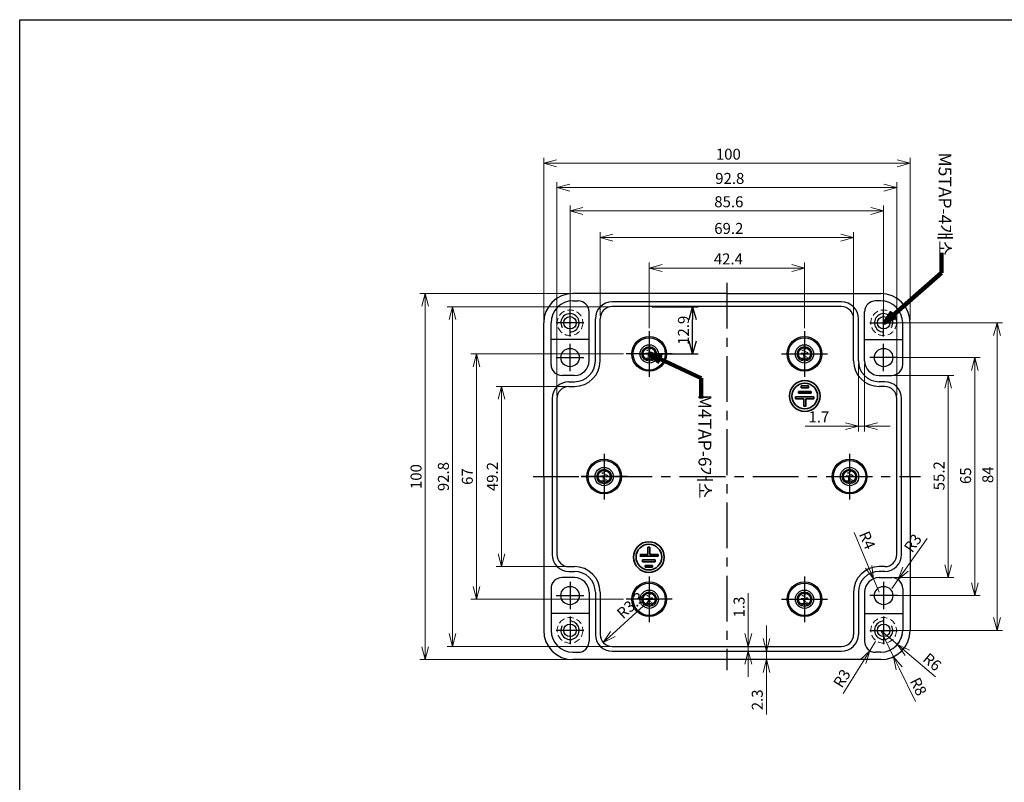
# Model space of a CAD drawing. Extents: x -2568 to -1867, y -1617 to -1132.
# Drawn here: x -2568 to -2299, y -1341 to -1132 of the extents above; entities that cross this region are included whole.
import ezdxf

# ---------------------------------------------------------------- set-up
doc = ezdxf.new("R2010")
doc.units = 0
doc.header["$LTSCALE"] = 10
doc.header["$MEASUREMENT"] = 0
doc.linetypes.add('CENTER', pattern=[2, 1.25, -0.25, 0.25, -0.25])
doc.linetypes.add('HIDDEN', pattern=[0.375, 0.25, -0.125])
doc.layers.get('0').update_dxf_attribs({"linetype": 'CONTINUOUS', "lineweight": 35})
doc.layers.get('DEFPOINTS').update_dxf_attribs({"linetype": 'CONTINUOUS', "lineweight": 20})
for name, color, linetype in [('11', 11, 'CONTINUOUS'), ('7', 7, 'CONTINUOUS'), ('c', 6, 'CENTER'), ('CEN', 6, 'CENTER'), ('GCON', 3, 'CONTINUOUS'), ('GO-DIM', 7, 'CONTINUOUS')]:
    doc.layers.add(name, color=color, linetype=linetype)
doc.layers.add('RED-CON', color=1, linetype='CONTINUOUS', lineweight=20)
doc.styles.add('ROMANS', font='romans', dxfattribs={"width": 0.95})
doc.styles.add('style1', font='romans.shx', dxfattribs={"height": 2.5})
doc.dimstyles.get("Standard").update_dxf_attribs({"dimtxt": 0.18, "dimasz": 0.18, "dimexe": 0.18, "dimexo": 0.0625, "dimgap": 0.09, "dimtad": 0, "dimtih": 1, "dimtoh": 1, "dimdec": 4, "dimzin": 0, "dimdsep": 46, "dimtxsty": 'Standard', "dimcen": 0.09, "dimadec": 0, "dimazin": 0, "dimtfac": 1, "dimtdec": 4, "dimtofl": 0, "dimtmove": 0, "dimatfit": 3, "dimfxl": 1, "dimtolj": 1, "dimtzin": 0, "dimarcsym": 0})

# ---------------------------------------------------------------- blocks, each defined once
blk = doc.blocks.new('m4tx')
at = {"layer": 'GCON', "color": 6, "linetype": 'CENTER', "ltscale": 0.7}
for p, q in [((0, -2.7), (0, 2.7)), ((-2.7, 0), (2.7, 0))]:
    blk.add_line(p, q, dxfattribs=at)
at = {"layer": 'GCON', "color": 7, "linetype": 'Continuous'}
blk.add_circle((0, 0), 2, dxfattribs=at)
at = {"layer": 'GCON', "color": 3, "linetype": 'Continuous'}
blk.add_circle((0, 0), 1.65, dxfattribs=at)
at = {"layer": 'GCON', "color": 7, "linetype": 'Continuous', "style": 'style1'}
blk.add_text('M4', height=2, dxfattribs=at).set_placement((-2.07, -0.94))
blk = doc.blocks.new('_Open30')
at = {"color": 0, "linetype": 'ByBlock', "lineweight": -2}
for p, q in [((-1, 0.268), (0, 0)), ((0, 0), (-1, -0.268)), ((0, 0), (-1, 0))]:
    blk.add_line(p, q, dxfattribs=at)
blk = doc.blocks.new('*D25')
at = {"layer": 'DEFPOINTS', "color": 0, "transparency": 16777216}
for p in [(-2396.36, -1200.11), (-2396.36, -1217.3), (-2353.96, -1217.3)]:
    blk.add_point(p, dxfattribs=at)
at = {"layer": 'RED-CON', "color": 6, "transparency": 16777216}
for p, q in [((-2396.36, -1216.5), (-2396.36, -1198.61)), ((-2353.96, -1216.5), (-2353.96, -1198.61)), ((-2357.46, -1200.11), (-2392.86, -1200.11))]:
    blk.add_line(p, q, dxfattribs=at)
at = {"layer": 'RED-CON', "color": 6, "transparency": 16777216, "xscale": 3.5, "yscale": 3.5, "zscale": 3.5, "rotation": 180}
blk.add_blockref('_Open30', (-2396.36, -1200.11), dxfattribs=at)
at = {"layer": 'RED-CON', "color": 6, "transparency": 16777216, "xscale": 3.5, "yscale": 3.5, "zscale": 3.5}
blk.add_blockref('_Open30', (-2353.96, -1200.11), dxfattribs=at)
at = {"layer": 'RED-CON', "color": 31, "transparency": 16777216, "insert": (-2374.75, -1197.61), "char_height": 3, "attachment_point": 5, "style": 'ROMANS'}
blk.add_mtext('\\A1;42.4', dxfattribs=at)
blk = doc.blocks.new('*D26')
at = {"layer": 'DEFPOINTS', "color": 0, "transparency": 16777216}
for p in [(-2409.76, -1191.78), (-2409.76, -1213.95), (-2340.56, -1213.95)]:
    blk.add_point(p, dxfattribs=at)
at = {"layer": 'RED-CON', "color": 6, "transparency": 16777216}
for p, q in [((-2409.76, -1213.15), (-2409.76, -1190.28)), ((-2340.56, -1213.15), (-2340.56, -1190.28)), ((-2344.06, -1191.78), (-2406.26, -1191.78))]:
    blk.add_line(p, q, dxfattribs=at)
at = {"layer": 'RED-CON', "color": 6, "transparency": 16777216, "xscale": 3.5, "yscale": 3.5, "zscale": 3.5, "rotation": 180}
blk.add_blockref('_Open30', (-2409.76, -1191.78), dxfattribs=at)
at = {"layer": 'RED-CON', "color": 6, "transparency": 16777216, "xscale": 3.5, "yscale": 3.5, "zscale": 3.5}
blk.add_blockref('_Open30', (-2340.56, -1191.78), dxfattribs=at)
at = {"layer": 'RED-CON', "color": 31, "transparency": 16777216, "insert": (-2374.62, -1189.28), "char_height": 3, "attachment_point": 5, "style": 'ROMANS'}
blk.add_mtext('\\A1;69.2', dxfattribs=at)
blk = doc.blocks.new('*D27')
at = {"layer": 'DEFPOINTS', "color": 0, "transparency": 16777216}
for p in [(-2417.96, -1184.5), (-2417.96, -1215.05), (-2332.36, -1215.05)]:
    blk.add_point(p, dxfattribs=at)
at = {"layer": 'RED-CON', "color": 6, "transparency": 16777216}
for p, q in [((-2417.96, -1214.25), (-2417.96, -1183)), ((-2335.86, -1184.5), (-2414.46, -1184.5)), ((-2332.36, -1214.25), (-2332.36, -1183))]:
    blk.add_line(p, q, dxfattribs=at)
at = {"layer": 'RED-CON', "color": 6, "transparency": 16777216, "xscale": 3.5, "yscale": 3.5, "zscale": 3.5, "rotation": 180}
blk.add_blockref('_Open30', (-2417.96, -1184.5), dxfattribs=at)
at = {"layer": 'RED-CON', "color": 6, "transparency": 16777216, "xscale": 3.5, "yscale": 3.5, "zscale": 3.5}
blk.add_blockref('_Open30', (-2332.36, -1184.5), dxfattribs=at)
at = {"layer": 'RED-CON', "color": 31, "transparency": 16777216, "insert": (-2374.62, -1182), "char_height": 3, "attachment_point": 5, "style": 'ROMANS'}
blk.add_mtext('\\A1;85.6', dxfattribs=at)
blk = doc.blocks.new('*D28')
at = {"layer": 'DEFPOINTS', "color": 0, "transparency": 16777216}
for p in [(-2421.56, -1178.13), (-2421.56, -1235.75), (-2328.76, -1235.75)]:
    blk.add_point(p, dxfattribs=at)
at = {"layer": 'RED-CON', "color": 6, "transparency": 16777216}
for p, q in [((-2421.56, -1234.95), (-2421.56, -1176.63)), ((-2328.76, -1234.95), (-2328.76, -1176.63)), ((-2332.26, -1178.13), (-2418.06, -1178.13))]:
    blk.add_line(p, q, dxfattribs=at)
at = {"layer": 'RED-CON', "color": 6, "transparency": 16777216, "xscale": 3.5, "yscale": 3.5, "zscale": 3.5, "rotation": 180}
blk.add_blockref('_Open30', (-2421.56, -1178.13), dxfattribs=at)
at = {"layer": 'RED-CON', "color": 6, "transparency": 16777216, "xscale": 3.5, "yscale": 3.5, "zscale": 3.5}
blk.add_blockref('_Open30', (-2328.76, -1178.13), dxfattribs=at)
at = {"layer": 'RED-CON', "color": 31, "transparency": 16777216, "insert": (-2374.36, -1175.63), "char_height": 3, "attachment_point": 5, "style": 'ROMANS'}
blk.add_mtext('\\A1;92.8', dxfattribs=at)
blk = doc.blocks.new('*D29')
at = {"layer": 'DEFPOINTS', "color": 0, "transparency": 16777216}
for p in [(-2425.16, -1171.5), (-2425.16, -1215.05), (-2325.16, -1215.05)]:
    blk.add_point(p, dxfattribs=at)
at = {"layer": 'RED-CON', "color": 6, "transparency": 16777216}
for p, q in [((-2425.16, -1214.25), (-2425.16, -1170)), ((-2328.66, -1171.5), (-2421.66, -1171.5)), ((-2325.16, -1214.25), (-2325.16, -1170))]:
    blk.add_line(p, q, dxfattribs=at)
at = {"layer": 'RED-CON', "color": 6, "transparency": 16777216, "xscale": 3.5, "yscale": 3.5, "zscale": 3.5, "rotation": 180}
blk.add_blockref('_Open30', (-2425.16, -1171.5), dxfattribs=at)
at = {"layer": 'RED-CON', "color": 6, "transparency": 16777216, "xscale": 3.5, "yscale": 3.5, "zscale": 3.5}
blk.add_blockref('_Open30', (-2325.16, -1171.5), dxfattribs=at)
at = {"layer": 'RED-CON', "color": 31, "transparency": 16777216, "insert": (-2374.75, -1169), "char_height": 3, "attachment_point": 5, "style": 'ROMANS'}
blk.add_mtext('\\A1;100', dxfattribs=at)
blk = doc.blocks.new('*D30')
at = {"layer": 'DEFPOINTS', "color": 0, "transparency": 16777216}
for p in [(-2332.36, -1224.55), (-2332.36, -1289.55), (-2307.48, -1289.55)]:
    blk.add_point(p, dxfattribs=at)
at = {"layer": 'RED-CON', "color": 6, "transparency": 16777216}
for p, q in [((-2331.56, -1224.55), (-2305.98, -1224.55)), ((-2307.48, -1228.05), (-2307.48, -1286.05)), ((-2331.56, -1289.55), (-2305.98, -1289.55))]:
    blk.add_line(p, q, dxfattribs=at)
at = {"layer": 'RED-CON', "color": 6, "transparency": 16777216, "xscale": 3.5, "yscale": 3.5, "zscale": 3.5}
for p, rotation in [((-2307.48, -1224.55), 90), ((-2307.48, -1289.55), 270)]:
    blk.add_blockref('_Open30', p, dxfattribs=dict(at, rotation=rotation))
at = {"layer": 'RED-CON', "color": 31, "transparency": 16777216, "insert": (-2309.98, -1256.82), "char_height": 3, "attachment_point": 5, "rotation": 90, "style": 'ROMANS'}
blk.add_mtext('\\A1;65', dxfattribs=at)
blk = doc.blocks.new('*D31')
at = {"layer": 'DEFPOINTS', "color": 0, "transparency": 16777216}
for p in [(-2330.16, -1229.45), (-2330.16, -1284.65), (-2314.74, -1284.65)]:
    blk.add_point(p, dxfattribs=at)
at = {"layer": 'RED-CON', "color": 6, "transparency": 16777216}
for p, q in [((-2329.36, -1229.45), (-2313.24, -1229.45)), ((-2314.74, -1232.95), (-2314.74, -1281.15)), ((-2329.36, -1284.65), (-2313.24, -1284.65))]:
    blk.add_line(p, q, dxfattribs=at)
at = {"layer": 'RED-CON', "color": 6, "transparency": 16777216, "xscale": 3.5, "yscale": 3.5, "zscale": 3.5}
for p, rotation in [((-2314.74, -1229.45), 90), ((-2314.74, -1284.65), 270)]:
    blk.add_blockref('_Open30', p, dxfattribs=dict(at, rotation=rotation))
at = {"layer": 'RED-CON', "color": 31, "transparency": 16777216, "insert": (-2317.24, -1256.82), "char_height": 3, "attachment_point": 5, "rotation": 90, "style": 'ROMANS'}
blk.add_mtext('\\A1;55.2', dxfattribs=at)
blk = doc.blocks.new('*D32')
at = {"layer": 'DEFPOINTS', "color": 0, "transparency": 16777216}
for p in [(-2332.36, -1215.05), (-2332.36, -1299.05), (-2301.41, -1299.05)]:
    blk.add_point(p, dxfattribs=at)
at = {"layer": 'RED-CON', "color": 6, "transparency": 16777216}
for p, q in [((-2331.56, -1215.05), (-2299.91, -1215.05)), ((-2301.41, -1218.55), (-2301.41, -1295.55)), ((-2331.56, -1299.05), (-2299.91, -1299.05))]:
    blk.add_line(p, q, dxfattribs=at)
at = {"layer": 'RED-CON', "color": 6, "transparency": 16777216, "xscale": 3.5, "yscale": 3.5, "zscale": 3.5}
for p, rotation in [((-2301.41, -1215.05), 90), ((-2301.41, -1299.05), 270)]:
    blk.add_blockref('_Open30', p, dxfattribs=dict(at, rotation=rotation))
at = {"layer": 'RED-CON', "color": 31, "transparency": 16777216, "insert": (-2303.91, -1256.56), "char_height": 3, "attachment_point": 5, "rotation": 90, "style": 'ROMANS'}
blk.add_mtext('\\A1;84', dxfattribs=at)
blk = doc.blocks.new('*D33')
at = {"layer": 'DEFPOINTS', "color": 0, "transparency": 16777216}
for p in [(-2375.16, -1304.75), (-2375.16, -1307.05), (-2364.35, -1307.05)]:
    blk.add_point(p, dxfattribs=at)
at = {"layer": 'RED-CON', "color": 6, "transparency": 16777216}
for p, q in [((-2364.35, -1301.25), (-2364.35, -1297.75)), ((-2374.36, -1304.75), (-2362.85, -1304.75)), ((-2364.35, -1304.75), (-2364.35, -1307.05)), ((-2374.36, -1307.05), (-2362.85, -1307.05)), ((-2364.35, -1310.55), (-2364.35, -1322.02))]:
    blk.add_line(p, q, dxfattribs=at)
at = {"layer": 'RED-CON', "color": 6, "transparency": 16777216, "xscale": 3.5, "yscale": 3.5, "zscale": 3.5}
for p, rotation in [((-2364.35, -1304.75), 270), ((-2364.35, -1307.05), 90)]:
    blk.add_blockref('_Open30', p, dxfattribs=dict(at, rotation=rotation))
at = {"layer": 'RED-CON', "color": 31, "transparency": 16777216, "insert": (-2366.85, -1318.03), "char_height": 3, "attachment_point": 5, "rotation": 90, "style": 'ROMANS'}
blk.add_mtext('\\A1;2.3', dxfattribs=at)
blk = doc.blocks.new('*D34')
at = {"layer": 'DEFPOINTS', "color": 0, "transparency": 16777216}
for p in [(-2375.16, -1303.45), (-2369.32, -1303.45), (-2374.36, -1304.75)]:
    blk.add_point(p, dxfattribs=at)
at = {"layer": 'RED-CON', "color": 6, "transparency": 16777216}
for p, q in [((-2369.32, -1299.95), (-2369.32, -1288.88)), ((-2374.36, -1303.45), (-2367.82, -1303.45)), ((-2369.32, -1304.75), (-2369.32, -1303.45)), ((-2373.56, -1304.75), (-2367.82, -1304.75)), ((-2369.32, -1308.25), (-2369.32, -1311.75))]:
    blk.add_line(p, q, dxfattribs=at)
at = {"layer": 'RED-CON', "color": 6, "transparency": 16777216, "xscale": 3.5, "yscale": 3.5, "zscale": 3.5}
for p, rotation in [((-2369.32, -1303.45), 270), ((-2369.32, -1304.75), 90)]:
    blk.add_blockref('_Open30', p, dxfattribs=dict(at, rotation=rotation))
at = {"layer": 'RED-CON', "color": 31, "transparency": 16777216, "insert": (-2371.82, -1292.67), "char_height": 3, "attachment_point": 5, "rotation": 90, "style": 'ROMANS'}
blk.add_mtext('\\A1;1.3', dxfattribs=at)
blk = doc.blocks.new('*D35')
at = {"layer": 'DEFPOINTS', "color": 0, "transparency": 16777216}
for p in [(-2418.26, -1232.45), (-2436.67, -1281.65), (-2417.71, -1281.65)]:
    blk.add_point(p, dxfattribs=at)
at = {"layer": 'RED-CON', "color": 6, "transparency": 16777216}
for p, q in [((-2419.06, -1232.45), (-2438.17, -1232.45)), ((-2436.67, -1235.95), (-2436.67, -1278.15)), ((-2418.51, -1281.65), (-2438.17, -1281.65))]:
    blk.add_line(p, q, dxfattribs=at)
at = {"layer": 'RED-CON', "color": 6, "transparency": 16777216, "xscale": 3.5, "yscale": 3.5, "zscale": 3.5}
for p, rotation in [((-2436.67, -1232.45), 90), ((-2436.67, -1281.65), 270)]:
    blk.add_blockref('_Open30', p, dxfattribs=dict(at, rotation=rotation))
at = {"layer": 'RED-CON', "color": 31, "transparency": 16777216, "insert": (-2439.17, -1257.05), "char_height": 3, "attachment_point": 5, "rotation": 90, "style": 'ROMANS'}
blk.add_mtext('\\A1;49.2', dxfattribs=at)
blk = doc.blocks.new('*D36')
at = {"layer": 'DEFPOINTS', "color": 0, "transparency": 16777216}
for p in [(-2402.61, -1223.55), (-2443.51, -1290.55), (-2402.61, -1290.55)]:
    blk.add_point(p, dxfattribs=at)
at = {"layer": 'RED-CON', "color": 6, "transparency": 16777216}
for p, q in [((-2403.41, -1223.55), (-2445.01, -1223.55)), ((-2443.51, -1227.05), (-2443.51, -1287.05)), ((-2403.41, -1290.55), (-2445.01, -1290.55))]:
    blk.add_line(p, q, dxfattribs=at)
at = {"layer": 'RED-CON', "color": 6, "transparency": 16777216, "xscale": 3.5, "yscale": 3.5, "zscale": 3.5}
for p, rotation in [((-2443.51, -1223.55), 90), ((-2443.51, -1290.55), 270)]:
    blk.add_blockref('_Open30', p, dxfattribs=dict(at, rotation=rotation))
at = {"layer": 'RED-CON', "color": 31, "transparency": 16777216, "insert": (-2446.01, -1257.05), "char_height": 3, "attachment_point": 5, "rotation": 90, "style": 'ROMANS'}
blk.add_mtext('\\A1;67', dxfattribs=at)
blk = doc.blocks.new('*D37')
at = {"layer": 'DEFPOINTS', "color": 0, "transparency": 16777216}
for p in [(-2406.46, -1210.65), (-2450.04, -1303.45), (-2406.46, -1303.45)]:
    blk.add_point(p, dxfattribs=at)
at = {"layer": 'RED-CON', "color": 6, "transparency": 16777216}
for p, q in [((-2407.26, -1210.65), (-2451.54, -1210.65)), ((-2450.04, -1214.15), (-2450.04, -1299.95)), ((-2407.26, -1303.45), (-2451.54, -1303.45))]:
    blk.add_line(p, q, dxfattribs=at)
at = {"layer": 'RED-CON', "color": 6, "transparency": 16777216, "xscale": 3.5, "yscale": 3.5, "zscale": 3.5}
for p, rotation in [((-2450.04, -1210.65), 90), ((-2450.04, -1303.45), 270)]:
    blk.add_blockref('_Open30', p, dxfattribs=dict(at, rotation=rotation))
at = {"layer": 'RED-CON', "color": 31, "transparency": 16777216, "insert": (-2452.54, -1257.05), "char_height": 3, "attachment_point": 5, "rotation": 90, "style": 'ROMANS'}
blk.add_mtext('\\A1;92.8', dxfattribs=at)
blk = doc.blocks.new('*D38')
at = {"layer": 'DEFPOINTS', "color": 0, "transparency": 16777216}
for p in [(-2417.16, -1207.05), (-2457.5, -1307.05), (-2417.16, -1307.05)]:
    blk.add_point(p, dxfattribs=at)
at = {"layer": 'RED-CON', "color": 6, "transparency": 16777216}
for p, q in [((-2417.96, -1207.05), (-2459, -1207.05)), ((-2457.5, -1210.55), (-2457.5, -1303.55)), ((-2417.96, -1307.05), (-2459, -1307.05))]:
    blk.add_line(p, q, dxfattribs=at)
at = {"layer": 'RED-CON', "color": 6, "transparency": 16777216, "xscale": 3.5, "yscale": 3.5, "zscale": 3.5}
for p, rotation in [((-2457.5, -1207.05), 90), ((-2457.5, -1307.05), 270)]:
    blk.add_blockref('_Open30', p, dxfattribs=dict(at, rotation=rotation))
at = {"layer": 'RED-CON', "color": 31, "transparency": 16777216, "insert": (-2460, -1257.05), "char_height": 3, "attachment_point": 5, "rotation": 90, "style": 'ROMANS'}
blk.add_mtext('\\A1;100', dxfattribs=at)
blk = doc.blocks.new('*D39')
at = {"layer": 'DEFPOINTS', "color": 0, "transparency": 16777216}
for p in [(-2333.16, -1299.05), (-2328.58, -1302.92)]:
    blk.add_point(p, dxfattribs=at)
at = {"layer": 'RED-CON', "color": 6, "transparency": 16777216}
for p, q in [((-2333.16, -1299.05), (-2328.58, -1302.92)), ((-2318.19, -1311.72), (-2325.91, -1305.19))]:
    blk.add_line(p, q, dxfattribs=at)
blk.add_arc((-2333.16, -1299.05), 6, 305.4302, 352.3606, dxfattribs=at)
at = {"layer": 'RED-CON', "color": 6, "transparency": 16777216, "xscale": 3.5, "yscale": 3.5, "zscale": 3.5, "rotation": 139.7541037961401}
blk.add_blockref('_Open30', (-2328.58, -1302.92), dxfattribs=at)
at = {"layer": 'RED-CON', "color": 31, "transparency": 16777216, "insert": (-2319.1, -1307.68), "char_height": 3, "attachment_point": 5, "rotation": 319.7541, "style": 'ROMANS'}
blk.add_mtext('\\A1;R6', dxfattribs=at)
blk = doc.blocks.new('*D40')
at = {"layer": 'DEFPOINTS', "color": 0, "transparency": 16777216}
for p in [(-2333.16, -1299.05), (-2329.65, -1306.24)]:
    blk.add_point(p, dxfattribs=at)
at = {"layer": 'RED-CON', "color": 6, "transparency": 16777216}
for p, q in [((-2333.16, -1299.05), (-2329.65, -1306.24)), ((-2323.67, -1318.47), (-2328.11, -1309.38))]:
    blk.add_line(p, q, dxfattribs=at)
blk.add_arc((-2333.16, -1299.05), 8, 285.3035, 354.2704, dxfattribs=at)
at = {"layer": 'RED-CON', "color": 6, "transparency": 16777216, "xscale": 3.5, "yscale": 3.5, "zscale": 3.5, "rotation": 116.0464969898913}
blk.add_blockref('_Open30', (-2329.65, -1306.24), dxfattribs=at)
at = {"layer": 'RED-CON', "color": 31, "transparency": 16777216, "insert": (-2322.87, -1314.4), "char_height": 3, "attachment_point": 5, "rotation": 296.0465, "style": 'ROMANS'}
blk.add_mtext('\\A1;R8', dxfattribs=at)
blk = doc.blocks.new('*D41')
at = {"layer": 'DEFPOINTS', "color": 0, "transparency": 16777216}
for p in [(-2334.56, -1302.05), (-2336.14, -1304.6)]:
    blk.add_point(p, dxfattribs=at)
at = {"layer": 'RED-CON', "color": 6, "transparency": 16777216}
for p, q in [((-2334.56, -1302.05), (-2336.14, -1304.6)), ((-2343.37, -1316.28), (-2337.98, -1307.58))]:
    blk.add_line(p, q, dxfattribs=at)
blk.add_arc((-2334.56, -1302.05), 3, 209.6104, 254.7211, dxfattribs=at)
at = {"layer": 'RED-CON', "color": 6, "transparency": 16777216, "xscale": 3.5, "yscale": 3.5, "zscale": 3.5, "rotation": 58.25830807031274}
blk.add_blockref('_Open30', (-2336.14, -1304.6), dxfattribs=at)
at = {"layer": 'RED-CON', "color": 31, "transparency": 16777216, "insert": (-2343.75, -1312.16), "char_height": 3, "attachment_point": 5, "rotation": 58.2583, "style": 'ROMANS'}
blk.add_mtext('\\A1;R3', dxfattribs=at)
blk = doc.blocks.new('*D42')
at = {"layer": 'DEFPOINTS', "color": 0, "transparency": 16777216}
for p in [(-2328.42, -1285.2), (-2330.16, -1287.65)]:
    blk.add_point(p, dxfattribs=at)
at = {"layer": 'RED-CON', "color": 6, "transparency": 16777216}
for p, q in [((-2320.43, -1273.98), (-2326.39, -1282.35)), ((-2330.16, -1287.65), (-2328.42, -1285.2))]:
    blk.add_line(p, q, dxfattribs=at)
blk.add_arc((-2330.16, -1287.65), 3, 25.9149, 74.7211, dxfattribs=at)
at = {"layer": 'RED-CON', "color": 6, "transparency": 16777216, "xscale": 3.5, "yscale": 3.5, "zscale": 3.5, "rotation": 234.5628334884425}
blk.add_blockref('_Open30', (-2328.42, -1285.2), dxfattribs=at)
at = {"layer": 'RED-CON', "color": 31, "transparency": 16777216, "insert": (-2324.39, -1275.22), "char_height": 3, "attachment_point": 5, "rotation": 54.5628, "style": 'ROMANS'}
blk.add_mtext('\\A1;R3', dxfattribs=at)
blk = doc.blocks.new('*D43')
at = {"layer": 'DEFPOINTS', "color": 0, "transparency": 16777216}
for p in [(-2335.11, -1284.96), (-2333.56, -1288.65)]:
    blk.add_point(p, dxfattribs=at)
at = {"layer": 'RED-CON', "color": 6, "transparency": 16777216}
for p, q in [((-2340.44, -1272.29), (-2336.47, -1281.73)), ((-2333.56, -1288.65), (-2335.11, -1284.96))]:
    blk.add_line(p, q, dxfattribs=at)
blk.add_arc((-2333.56, -1288.65), 4, 91.3334, 168.5408, dxfattribs=at)
at = {"layer": 'RED-CON', "color": 6, "transparency": 16777216, "xscale": 3.5, "yscale": 3.5, "zscale": 3.5, "rotation": 292.8192687155667}
blk.add_blockref('_Open30', (-2335.11, -1284.96), dxfattribs=at)
at = {"layer": 'RED-CON', "color": 31, "transparency": 16777216, "insert": (-2336.83, -1274.43), "char_height": 3, "attachment_point": 5, "rotation": 292.8193, "style": 'ROMANS'}
blk.add_mtext('\\A1;R4', dxfattribs=at)
blk = doc.blocks.new('*D44')
at = {"layer": 'DEFPOINTS', "color": 0, "transparency": 16777216}
for p in [(-2406.46, -1300.15), (-2408.9, -1302.37)]:
    blk.add_point(p, dxfattribs=at)
at = {"layer": 'RED-CON', "color": 6, "transparency": 16777216}
blk.add_line((-2395.81, -1290.48), (-2406.31, -1300.01), dxfattribs=at)
blk.add_arc((-2406.46, -1300.15), 3.3, 196.1887, 256.1101, dxfattribs=at)
at = {"layer": 'RED-CON', "color": 6, "transparency": 16777216, "xscale": 3.5, "yscale": 3.5, "zscale": 3.5, "rotation": 222.232224639397}
blk.add_blockref('_Open30', (-2408.9, -1302.37), dxfattribs=at)
at = {"layer": 'RED-CON', "color": 31, "transparency": 16777216, "insert": (-2401.44, -1292.22), "char_height": 3, "attachment_point": 5, "rotation": 42.2322, "style": 'ROMANS'}
blk.add_mtext('\\A1;R3.3', dxfattribs=at)
blk = doc.blocks.new('*D46')
at = {"layer": 'DEFPOINTS', "color": 0, "transparency": 16777216}
for p in [(-2339.26, -1225.45), (-2337.56, -1225.45), (-2339.26, -1243.27)]:
    blk.add_point(p, dxfattribs=at)
at = {"layer": 'RED-CON', "color": 6, "transparency": 16777216}
for p, q in [((-2339.26, -1226.25), (-2339.26, -1244.77)), ((-2337.56, -1226.25), (-2337.56, -1244.77)), ((-2342.76, -1243.27), (-2353.82, -1243.27)), ((-2337.56, -1243.27), (-2339.26, -1243.27)), ((-2334.06, -1243.27), (-2330.56, -1243.27))]:
    blk.add_line(p, q, dxfattribs=at)
at = {"layer": 'RED-CON', "color": 6, "transparency": 16777216, "xscale": 3.5, "yscale": 3.5, "zscale": 3.5}
blk.add_blockref('_Open30', (-2339.26, -1243.27), dxfattribs=at)
at = {"layer": 'RED-CON', "color": 6, "transparency": 16777216, "xscale": 3.5, "yscale": 3.5, "zscale": 3.5, "rotation": 180}
blk.add_blockref('_Open30', (-2337.56, -1243.27), dxfattribs=at)
at = {"layer": 'RED-CON', "color": 31, "transparency": 16777216, "insert": (-2350.04, -1240.77), "char_height": 3, "attachment_point": 5, "style": 'ROMANS'}
blk.add_mtext('\\A1;1.7', dxfattribs=at)
blk = doc.blocks.new('*D19')
at = {"layer": 'DEFPOINTS', "color": 0, "transparency": 16777216}
for p in [(-2396.36, -1210.65), (-2384.51, -1210.65), (-2396.36, -1223.55)]:
    blk.add_point(p, dxfattribs=at)
at = {"layer": 'GO-DIM', "color": 6, "transparency": 16777216}
for p, q in [((-2395.56, -1210.65), (-2383.01, -1210.65)), ((-2384.51, -1220.05), (-2384.51, -1214.15)), ((-2395.56, -1223.55), (-2383.01, -1223.55))]:
    blk.add_line(p, q, dxfattribs=at)
at = {"layer": 'GO-DIM', "color": 6, "transparency": 16777216, "xscale": 3.5, "yscale": 3.5, "zscale": 3.5}
for p, rotation in [((-2384.51, -1210.65), 90), ((-2384.51, -1223.55), 270)]:
    blk.add_blockref('_Open30', p, dxfattribs=dict(at, rotation=rotation))
at = {"layer": 'GO-DIM', "color": 31, "transparency": 16777216, "insert": (-2387.01, -1217.1), "char_height": 3, "attachment_point": 5, "rotation": 90, "style": 'ROMANS'}
blk.add_mtext('\\A1;12.9', dxfattribs=at)

msp = doc.modelspace()

# ---------------------------------------------------------------- linework, layer by layer
at = {"color": 2}
for p, q in [((-2354.876, -1232.797), (-2354.876, -1232.297)), ((-2352.876, -1232.297), (-2354.876, -1232.297)), ((-2352.876, -1232.797), (-2354.876, -1232.797)), ((-2352.876, -1232.797), (-2352.876, -1232.297)), ((-2351.376, -1235.297), (-2356.376, -1235.297)), ((-2356.376, -1235.297), (-2356.376, -1235.797)), ((-2354.126, -1235.797), (-2356.376, -1235.797)), ((-2352.126, -1233.797), (-2355.626, -1233.797)), ((-2355.626, -1234.297), (-2355.626, -1233.797)), ((-2352.126, -1234.297), (-2355.626, -1234.297)), ((-2354.126, -1237.797), (-2354.126, -1235.797)), ((-2351.376, -1235.797), (-2353.626, -1235.797)), ((-2353.626, -1237.797), (-2353.626, -1235.797)), ((-2352.126, -1233.797), (-2352.126, -1234.297)), ((-2351.376, -1235.297), (-2351.376, -1235.797)), ((-2353.626, -1237.797), (-2354.126, -1237.797)), ((-2396.693, -1276.298), (-2396.193, -1276.298)), ((-2396.693, -1276.298), (-2396.693, -1278.298)), ((-2396.193, -1276.298), (-2396.193, -1278.298)), ((-2398.943, -1278.298), (-2396.693, -1278.298)), ((-2398.943, -1278.798), (-2393.943, -1278.798)), ((-2396.193, -1278.298), (-2393.943, -1278.298)), ((-2393.943, -1278.798), (-2393.943, -1278.298)), ((-2398.193, -1279.798), (-2394.693, -1279.798)), ((-2398.193, -1280.298), (-2398.193, -1279.798)), ((-2398.193, -1280.298), (-2394.693, -1280.298)), ((-2397.443, -1281.298), (-2397.443, -1281.798)), ((-2397.443, -1281.298), (-2395.443, -1281.298)), ((-2397.443, -1281.798), (-2395.443, -1281.798)), ((-2395.443, -1281.298), (-2395.443, -1281.798)), ((-2394.693, -1279.798), (-2394.693, -1280.298))]:
    msp.add_line(p, q, dxfattribs=at)
for centre, radius in [((-2353.876, -1235.047), 4.2), ((-2353.876, -1235.047), 3.5), ((-2396.443, -1279.048), 4.2), ((-2396.443, -1279.048), 3.5)]:
    msp.add_circle(centre, radius, dxfattribs=at)
at = {"layer": '11'}
for centre, start, end in [((-2417.96, -1215.048), 270, 210), ((-2332.36, -1215.048), 330, 270), ((-2417.96, -1299.048), 150, 90), ((-2332.36, -1299.048), 90, 30)]:
    msp.add_arc(centre, 2.5, start, end, dxfattribs=at)
at = {"layer": '7', "linetype": 'Continuous'}
for centre in [(-2417.96, -1215.048), (-2332.36, -1215.048), (-2417.96, -1299.048), (-2332.36, -1299.048)]:
    msp.add_circle(centre, 1.7, dxfattribs=at)
at = {"layer": 'c'}
for p, q in [((-2375.16, -1204.14), (-2375.16, -1309.956)), ((-2428.068, -1257.048), (-2322.252, -1257.048))]:
    msp.add_line(p, q, dxfattribs=at)
at = {"layer": 'CEN'}
for p, q in [((-2417.96, -1218.798), (-2417.96, -1211.298)), ((-2332.36, -1218.798), (-2332.36, -1211.298)), ((-2414.21, -1215.048), (-2421.71, -1215.048)), ((-2396.36, -1217.298), (-2396.36, -1229.798)), ((-2353.96, -1217.298), (-2353.96, -1229.798)), ((-2336.11, -1215.048), (-2328.61, -1215.048)), ((-2417.96, -1228.298), (-2417.96, -1220.798)), ((-2332.36, -1228.298), (-2332.36, -1220.798)), ((-2421.71, -1224.548), (-2414.21, -1224.548)), ((-2390.11, -1223.548), (-2402.61, -1223.548)), ((-2360.21, -1223.548), (-2347.71, -1223.548)), ((-2328.61, -1224.548), (-2336.11, -1224.548)), ((-2408.66, -1250.798), (-2408.66, -1263.298)), ((-2341.66, -1250.798), (-2341.66, -1263.298)), ((-2402.41, -1257.048), (-2414.91, -1257.048)), ((-2402.41, -1257.048), (-2414.91, -1257.048)), ((-2414.91, -1257.048), (-2402.41, -1257.048)), ((-2347.91, -1257.048), (-2335.41, -1257.048)), ((-2347.91, -1257.048), (-2335.41, -1257.048)), ((-2396.36, -1284.298), (-2396.36, -1296.798)), ((-2353.96, -1284.298), (-2353.96, -1296.798)), ((-2417.96, -1285.798), (-2417.96, -1293.298)), ((-2332.36, -1285.798), (-2332.36, -1293.298)), ((-2421.71, -1289.548), (-2414.21, -1289.548)), ((-2328.61, -1289.548), (-2336.11, -1289.548)), ((-2390.11, -1290.548), (-2402.61, -1290.548)), ((-2360.21, -1290.548), (-2347.71, -1290.548)), ((-2417.96, -1295.298), (-2417.96, -1302.798)), ((-2332.36, -1295.298), (-2332.36, -1302.798)), ((-2414.21, -1299.048), (-2421.71, -1299.048)), ((-2336.11, -1299.048), (-2328.61, -1299.048))]:
    msp.add_line(p, q, dxfattribs=at)
at = {"layer": 'GCON', "color": 3, "linetype": 'Continuous'}
for p, q in [((-2375.16, -1207.048), (-2417.16, -1207.048)), ((-2417.16, -1209.048), (-2415.76, -1209.048)), ((-2343.86, -1209.348), (-2406.46, -1209.348)), ((-2375.16, -1207.048), (-2333.16, -1207.048)), ((-2333.16, -1209.048), (-2334.56, -1209.048)), ((-2412.76, -1225.448), (-2412.76, -1212.048)), ((-2343.86, -1210.648), (-2406.46, -1210.648)), ((-2337.56, -1225.448), (-2337.56, -1212.048)), ((-2411.06, -1225.448), (-2411.06, -1213.948)), ((-2409.76, -1225.448), (-2409.76, -1213.948)), ((-2340.56, -1225.448), (-2340.56, -1213.948)), ((-2339.26, -1225.448), (-2339.26, -1213.948)), ((-2425.16, -1257.048), (-2425.16, -1215.048)), ((-2423.16, -1226.448), (-2423.16, -1215.048)), ((-2327.16, -1226.448), (-2327.16, -1215.048)), ((-2325.16, -1257.048), (-2325.16, -1215.048)), ((-2412.76, -1219.648), (-2423.16, -1219.648)), ((-2337.56, -1219.648), (-2327.16, -1219.648)), ((-2416.76, -1229.448), (-2420.16, -1229.448)), ((-2333.56, -1229.448), (-2330.16, -1229.448)), ((-2418.26, -1231.148), (-2416.76, -1231.148)), ((-2418.26, -1232.448), (-2416.76, -1232.448)), ((-2332.06, -1231.148), (-2333.56, -1231.148)), ((-2332.06, -1232.448), (-2333.56, -1232.448)), ((-2422.86, -1235.748), (-2422.86, -1257.048)), ((-2421.56, -1235.748), (-2421.56, -1257.048)), ((-2328.76, -1257.048), (-2328.76, -1235.748)), ((-2327.46, -1257.048), (-2327.46, -1235.748)), ((-2425.16, -1257.048), (-2425.16, -1299.048)), ((-2422.86, -1257.048), (-2422.86, -1278.348)), ((-2421.56, -1257.048), (-2421.56, -1278.348)), ((-2328.76, -1278.348), (-2328.76, -1257.048)), ((-2327.46, -1278.348), (-2327.46, -1257.048)), ((-2325.16, -1257.048), (-2325.16, -1299.048)), ((-2418.26, -1281.648), (-2416.76, -1281.648)), ((-2332.06, -1281.648), (-2333.56, -1281.648)), ((-2416.76, -1284.648), (-2420.16, -1284.648)), ((-2418.26, -1282.948), (-2416.76, -1282.948)), ((-2332.06, -1282.948), (-2333.56, -1282.948)), ((-2333.56, -1284.648), (-2330.16, -1284.648)), ((-2423.16, -1287.648), (-2423.16, -1299.048)), ((-2412.76, -1288.648), (-2412.76, -1302.048)), ((-2411.06, -1288.648), (-2411.06, -1300.148)), ((-2409.76, -1288.648), (-2409.76, -1300.148)), ((-2340.56, -1288.648), (-2340.56, -1300.148)), ((-2339.26, -1288.648), (-2339.26, -1300.148)), ((-2337.56, -1288.648), (-2337.56, -1302.048)), ((-2327.16, -1287.648), (-2327.16, -1299.048)), ((-2412.76, -1294.448), (-2423.16, -1294.448)), ((-2337.56, -1294.448), (-2327.16, -1294.448)), ((-2406.46, -1303.448), (-2343.86, -1303.448)), ((-2417.16, -1305.048), (-2415.76, -1305.048)), ((-2406.46, -1304.748), (-2343.86, -1304.748)), ((-2333.16, -1305.048), (-2334.56, -1305.048)), ((-2333.16, -1307.048), (-2417.16, -1307.048))]:
    msp.add_line(p, q, dxfattribs=at)
msp.add_lwpolyline([(-2568.203, -1132.273), (-1867.488, -1132.273), (-1867.488, -1616.912), (-2568.203, -1616.912)], close=True, dxfattribs=at)
for centre, radius in [((-2396.36, -1223.548), 4.75), ((-2396.36, -1223.548), 4.4), ((-2353.96, -1223.548), 4.75), ((-2353.96, -1223.548), 4.4), ((-2417.96, -1224.548), 2.5), ((-2396.36, -1223.548), 2.5), ((-2353.96, -1223.548), 2.5), ((-2332.36, -1224.548), 2.5), ((-2408.66, -1257.048), 4.75), ((-2341.66, -1257.048), 4.75), ((-2408.66, -1257.048), 4.4), ((-2408.66, -1257.048), 2.5), ((-2341.66, -1257.048), 4.4), ((-2341.66, -1257.048), 2.5), ((-2417.96, -1289.548), 2.5), ((-2396.36, -1290.548), 4.75), ((-2396.36, -1290.548), 4.4), ((-2353.96, -1290.548), 4.75), ((-2353.96, -1290.548), 4.4), ((-2332.36, -1289.548), 2.5), ((-2396.36, -1290.548), 2.5), ((-2353.96, -1290.548), 2.5)]:
    msp.add_circle(centre, radius, dxfattribs=at)
for centre, radius, start, end in [((-2417.16, -1215.048), 8, 90, 180), ((-2417.16, -1215.048), 6, 90, 180), ((-2415.76, -1212.048), 3, 0, 90), ((-2406.46, -1213.948), 4.6, 90, 180), ((-2343.86, -1213.948), 4.6, 360, 90), ((-2334.56, -1212.048), 3, 90, 180), ((-2333.16, -1215.048), 8, 0, 90), ((-2333.16, -1215.048), 6, 0, 90), ((-2406.46, -1213.948), 3.3, 90, 180), ((-2343.86, -1213.948), 3.3, 360, 90), ((-2416.76, -1225.448), 4, 270, 0), ((-2416.76, -1225.448), 5.7, 270, 0), ((-2416.76, -1225.448), 7, 270, 0), ((-2333.56, -1225.448), 7, 180, 270), ((-2333.56, -1225.448), 5.7, 180, 270), ((-2333.56, -1225.448), 4, 180, 270), ((-2420.16, -1226.448), 3, 180, 270), ((-2330.16, -1226.448), 3, 270, 0), ((-2418.26, -1235.748), 4.6, 90, 180), ((-2418.26, -1235.748), 3.3, 90, 180), ((-2332.06, -1235.748), 4.6, 360, 90), ((-2332.06, -1235.748), 3.3, 360, 90), ((-2418.26, -1278.348), 4.6, 180, 270), ((-2418.26, -1278.348), 3.3, 180, 270), ((-2332.06, -1278.348), 4.6, 270, 0), ((-2332.06, -1278.348), 3.3, 270, 0), ((-2416.76, -1288.648), 7, 0, 90), ((-2333.56, -1288.648), 7, 90, 180), ((-2420.16, -1287.648), 3, 90, 180), ((-2416.76, -1288.648), 5.7, 0, 90), ((-2416.76, -1288.648), 4, 0, 90), ((-2333.56, -1288.648), 5.7, 90, 180), ((-2333.56, -1288.648), 4, 90, 180), ((-2330.16, -1287.648), 3, 0, 90), ((-2417.16, -1299.048), 8, 180, 270), ((-2417.16, -1299.048), 6, 180, 270), ((-2406.46, -1300.148), 4.6, 180, 270), ((-2406.46, -1300.148), 3.3, 180, 270), ((-2343.86, -1300.148), 4.6, 270, 0), ((-2343.86, -1300.148), 3.3, 270, 0), ((-2333.16, -1299.048), 8, 270, 0), ((-2333.16, -1299.048), 6, 270, 0), ((-2415.76, -1302.048), 3, 270, 0), ((-2334.56, -1302.048), 3, 180, 270)]:
    msp.add_arc(centre, radius, start, end, dxfattribs=at)
at = {"layer": 'RED-CON', "color": 2, "linetype": 'HIDDEN', "ltscale": 0.7}
for centre in [(-2417.96, -1215.048), (-2332.36, -1215.048), (-2417.96, -1299.048), (-2332.36, -1299.048)]:
    msp.add_circle(centre, 3.5, dxfattribs=at)

# ---------------------------------------------------------------- block references
at = {"layer": 'GO-DIM', "rotation": 270}
for p in [(-2396.36, -1223.548), (-2353.96, -1223.548), (-2408.66, -1257.048), (-2341.66, -1257.048), (-2396.36, -1290.548), (-2353.96, -1290.548)]:
    msp.add_blockref('m4tx', p, dxfattribs=at)

# ---------------------------------------------------------------- texts
at = {"layer": 'RED-CON', "color": 31, "char_height": 3.5, "rotation": 270, "style": 'ROMANS'}
for s, insert, attachment_point in [('{\\fHYGraphic-Medium|b0|i0|c129|p18;M5TAP-4개소}', (-2317.352, -1196.937), 9), ('{\\fHYGraphic-Medium|b0|i0|c129|p18;M4TAP-6개소}', (-2382.898, -1234.688), 7)]:
    msp.add_mtext(s, dxfattribs=dict(at, insert=insert, attachment_point=attachment_point))

# ---------------------------------------------------------------- dimensions: what is measured, and where the dimension line sits
at = {"layer": 'GO-DIM'}
dim = msp.add_linear_dim(base=(-2384.506, -1210.648), p1=(-2396.36, -1223.548), p2=(-2396.36, -1210.648), angle=90, dimstyle='Standard', override={"dimtxt": 3, "dimasz": 3.5, "dimexe": 1.5, "dimexo": 0.8, "dimgap": 1, "dimtad": 1, "dimtih": 0, "dimtoh": 0, "dimdec": 2, "dimzin": 8, "dimtxsty": 'ROMANS', "dimblk": 'Open30', "dimcen": 0, "dimclrd": 6, "dimclre": 6, "dimclrt": 31, "dimadec": 3, "dimazin": 2, "dimtfac": 3, "dimtdec": 2, "dimtofl": 1, "dimldrblk": 'Open30', "dimlwd": 65535, "dimlwe": 65535, "dimarcsym": 1}, dxfattribs=at)
dim.commit()
dim.dimension.update_dxf_attribs({"geometry": '*D19', "text_midpoint": (-2387.006, -1217.098)})
at = {"layer": 'RED-CON', "color": 7}
for base, p1, p2, picture, middle in [((-2425.16, -1171.499), (-2325.16, -1215.048), (-2425.16, -1215.048), '*D29', (-2374.754, -1171.499)), ((-2421.56, -1178.131), (-2328.76, -1235.748), (-2421.56, -1235.748), '*D28', (-2374.363, -1178.131)), ((-2417.96, -1184.503), (-2332.36, -1215.048), (-2417.96, -1215.048), '*D27', (-2374.623, -1184.503)), ((-2409.76, -1191.785), (-2340.56, -1213.948), (-2409.76, -1213.948), '*D26', (-2374.623, -1191.785)), ((-2396.36, -1200.107), (-2353.96, -1217.298), (-2396.36, -1217.298), '*D25', (-2374.754, -1200.107))]:
    dim = msp.add_linear_dim(base=base, p1=p1, p2=p2, dimstyle='Standard', override={"dimtxt": 3, "dimasz": 3.5, "dimexe": 1.5, "dimexo": 0.8, "dimgap": 1, "dimtad": 1, "dimtih": 0, "dimtoh": 0, "dimdec": 2, "dimzin": 8, "dimtxsty": 'ROMANS', "dimblk": 'Open30', "dimcen": 0, "dimclrd": 6, "dimclre": 6, "dimclrt": 31, "dimadec": 3, "dimazin": 2, "dimtfac": 3, "dimtdec": 2, "dimtofl": 1, "dimldrblk": 'Open30', "dimlwd": 65535, "dimlwe": 65535, "dimarcsym": 1}, dxfattribs=at)
    dim.commit()
    dim.dimension.update_dxf_attribs({"geometry": picture, "text_midpoint": middle, "dimtype": 160})
for base, p1, p2, picture, middle in [((-2457.503, -1307.048), (-2417.16, -1207.048), (-2417.16, -1307.048), '*D38', (-2460.003, -1257.048)), ((-2450.041, -1303.448), (-2406.46, -1210.648), (-2406.46, -1303.448), '*D37', (-2452.541, -1257.048)), ((-2443.512, -1290.548), (-2402.61, -1223.548), (-2402.61, -1290.548), '*D36', (-2446.012, -1257.048)), ((-2436.671, -1281.648), (-2418.26, -1232.448), (-2417.71, -1281.648), '*D35', (-2439.171, -1257.048)), ((-2369.322, -1303.448), (-2374.36, -1304.748), (-2375.16, -1303.448), '*D34', (-2371.822, -1292.666)), ((-2364.352, -1307.048), (-2375.16, -1304.748), (-2375.16, -1307.048), '*D33', (-2366.852, -1318.033))]:
    dim = msp.add_linear_dim(base=base, p1=p1, p2=p2, angle=270, dimstyle='Standard', override={"dimtxt": 3, "dimasz": 3.5, "dimexe": 1.5, "dimexo": 0.8, "dimgap": 1, "dimtad": 1, "dimtih": 0, "dimtoh": 0, "dimdec": 2, "dimzin": 8, "dimtxsty": 'ROMANS', "dimblk": 'Open30', "dimcen": 0, "dimclrd": 6, "dimclre": 6, "dimclrt": 31, "dimadec": 3, "dimazin": 2, "dimtfac": 3, "dimtdec": 2, "dimtofl": 1, "dimldrblk": 'Open30', "dimlwd": 65535, "dimlwe": 65535, "dimarcsym": 1}, dxfattribs=at)
    dim.commit()
    dim.dimension.update_dxf_attribs({"geometry": picture, "text_midpoint": middle})
for base, p1, p2, picture, middle in [((-2301.408, -1299.048), (-2332.36, -1215.048), (-2332.36, -1299.048), '*D32', (-2301.408, -1256.559)), ((-2307.479, -1289.548), (-2332.36, -1224.548), (-2332.36, -1289.548), '*D30', (-2307.479, -1256.823)), ((-2314.738, -1284.648), (-2330.16, -1229.448), (-2330.16, -1284.648), '*D31', (-2314.738, -1256.823))]:
    dim = msp.add_linear_dim(base=base, p1=p1, p2=p2, angle=270, dimstyle='Standard', override={"dimtxt": 3, "dimasz": 3.5, "dimexe": 1.5, "dimexo": 0.8, "dimgap": 1, "dimtad": 1, "dimtih": 0, "dimtoh": 0, "dimdec": 2, "dimzin": 8, "dimtxsty": 'ROMANS', "dimblk": 'Open30', "dimcen": 0, "dimclrd": 6, "dimclre": 6, "dimclrt": 31, "dimadec": 3, "dimazin": 2, "dimtfac": 3, "dimtdec": 2, "dimtofl": 1, "dimldrblk": 'Open30', "dimlwd": 65535, "dimlwe": 65535, "dimarcsym": 1}, dxfattribs=at)
    dim.commit()
    dim.dimension.update_dxf_attribs({"geometry": picture, "text_midpoint": middle, "dimtype": 160})
dim = msp.add_linear_dim(base=(-2339.26, -1243.272), p1=(-2337.56, -1225.448), p2=(-2339.26, -1225.448), dimstyle='Standard', override={"dimtxt": 3, "dimasz": 3.5, "dimexe": 1.5, "dimexo": 0.8, "dimgap": 1, "dimtad": 1, "dimtih": 0, "dimtoh": 0, "dimdec": 2, "dimzin": 8, "dimtxsty": 'ROMANS', "dimblk": 'Open30', "dimcen": 0, "dimclrd": 6, "dimclre": 6, "dimclrt": 31, "dimadec": 3, "dimazin": 2, "dimtfac": 3, "dimtdec": 2, "dimtofl": 1, "dimldrblk": 'Open30', "dimlwd": 65535, "dimlwe": 65535, "dimarcsym": 1}, dxfattribs=at)
dim.commit()
dim.dimension.update_dxf_attribs({"geometry": '*D46', "text_midpoint": (-2350.042, -1240.772)})
for center, mpoint, picture, middle in [((-2333.56, -1288.648), (-2335.111, -1284.961), '*D43', (-2336.83, -1274.428)), ((-2333.16, -1299.048), (-2328.58, -1302.924), '*D39', (-2319.098, -1307.675)), ((-2333.16, -1299.048), (-2329.647, -1306.235), '*D40', (-2322.875, -1314.398))]:
    dim = msp.add_radius_dim(center=center, mpoint=mpoint, dimstyle='Standard', override={"dimtxt": 3, "dimasz": 3.5, "dimexe": 1.5, "dimexo": 0.8, "dimgap": 1, "dimtad": 1, "dimtih": 0, "dimtoh": 0, "dimdec": 2, "dimzin": 8, "dimtxsty": 'ROMANS', "dimblk": 'Open30', "dimcen": 0, "dimclrd": 6, "dimclre": 6, "dimclrt": 31, "dimadec": 3, "dimazin": 2, "dimtfac": 3, "dimtdec": 2, "dimtofl": 1, "dimldrblk": 'Open30', "dimlwd": 65535, "dimlwe": 65535, "dimarcsym": 1}, dxfattribs=at)
    dim.commit()
    dim.dimension.update_dxf_attribs({"geometry": picture, "text_midpoint": middle})
for center, mpoint, picture, middle in [((-2330.16, -1287.648), (-2328.42, -1285.203), '*D42', (-2322.35, -1276.674)), ((-2406.46, -1300.148), (-2408.903, -1302.366), '*D44', (-2399.764, -1294.07)), ((-2334.56, -1302.048), (-2336.138, -1304.599), '*D41', (-2341.626, -1313.471))]:
    dim = msp.add_radius_dim(center=center, mpoint=mpoint, dimstyle='Standard', override={"dimtxt": 3, "dimasz": 3.5, "dimexe": 1.5, "dimexo": 0.8, "dimgap": 1, "dimtad": 1, "dimtih": 0, "dimtoh": 0, "dimdec": 2, "dimzin": 8, "dimtxsty": 'ROMANS', "dimblk": 'Open30', "dimcen": 0, "dimclrd": 6, "dimclre": 6, "dimclrt": 31, "dimadec": 3, "dimazin": 2, "dimtfac": 3, "dimtdec": 2, "dimtofl": 1, "dimldrblk": 'Open30', "dimlwd": 65535, "dimlwe": 65535, "dimarcsym": 1}, dxfattribs=at)
    dim.commit()
    dim.dimension.update_dxf_attribs({"geometry": picture, "text_midpoint": middle, "dimtype": 164})

# ---------------------------------------------------------------- leaders
at = {"layer": 'RED-CON', "annotation_type": 0, "has_hookline": 1, "horizontal_direction": (0, -1, 0)}
for points, hookline_direction in [([(-2332.16, -1215.048), (-2316.602, -1201.437), (-2316.602, -1197.937)], 1), ([(-2396.36, -1223.548), (-2382.148, -1230.188), (-2382.148, -1233.688)], 0)]:
    msp.add_leader(points, dimstyle='Standard', override={"dimtxt": 3, "dimasz": 3.5, "dimexe": 1.5, "dimexo": 0.8, "dimgap": 1, "dimtad": 1, "dimtih": 0, "dimtoh": 0, "dimdec": 2, "dimzin": 8, "dimtxsty": 'ROMANS', "dimcen": 0, "dimclrd": 6, "dimclre": 6, "dimclrt": 31, "dimadec": 3, "dimazin": 2, "dimtfac": 3, "dimtdec": 2, "dimtofl": 1, "dimldrblk": 'Open30', "dimlwd": 65535, "dimlwe": 65535, "dimarcsym": 1}, dxfattribs=dict(at, hookline_direction=hookline_direction))

doc.saveas('drawing.dxf')
